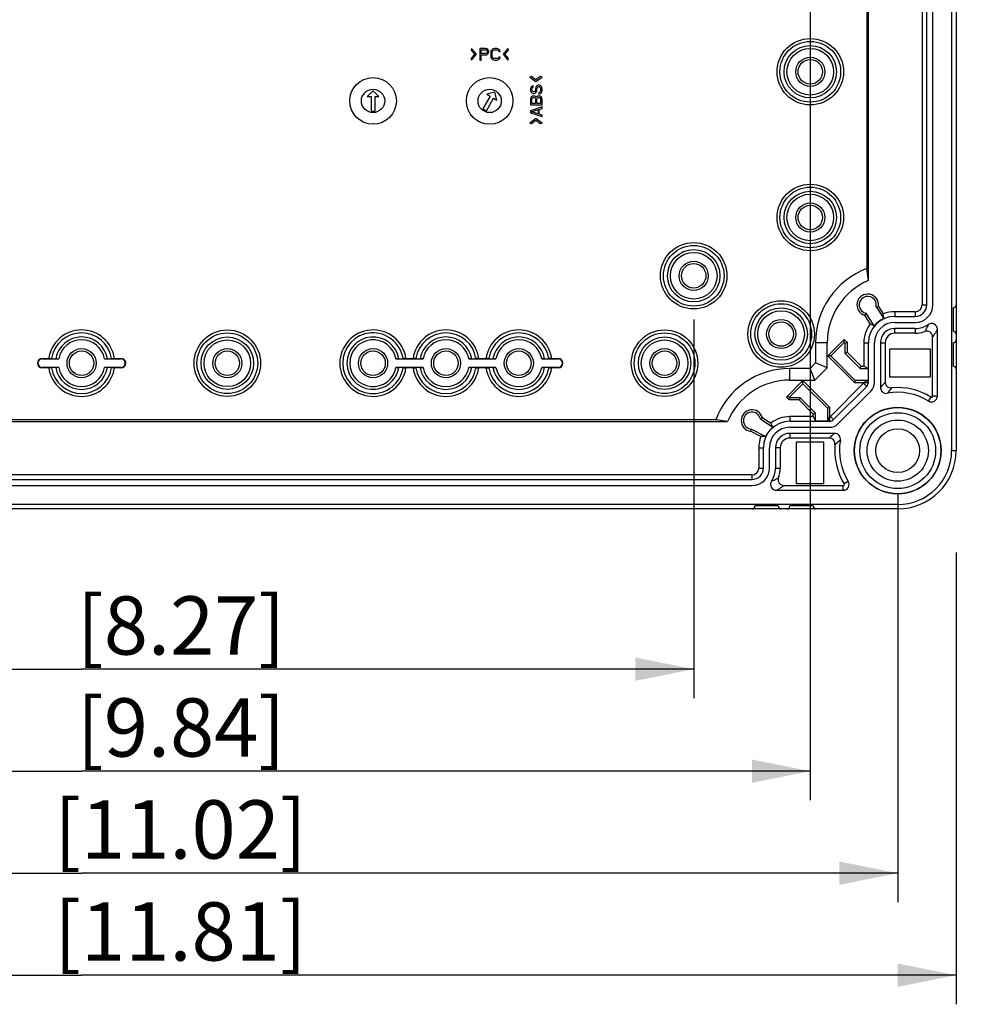
# Model space of a CAD drawing. Extents: x 12 to 202, y 7 to 290.
# Drawn here: x 77 to 109, y 83 to 117 of the extents above; entities that cross this region are included whole.
import ezdxf

# ---------------------------------------------------------------- set-up
doc = ezdxf.new("R2010")
doc.units = 0
doc.header["$LTSCALE"] = 19.36
doc.layers.get('0').update_dxf_attribs({"linetype": 'CONTINUOUS'})
doc.layers.add('EDGEFEAT', color=7, linetype='CONTINUOUS')
doc.layers.add('NOGEOM', color=7, linetype='CONTINUOUS')
doc.styles.get("Standard").update_dxf_attribs({"font": 'ARIAL.TTF'})
doc.dimstyles.new('DIMSTYLE_1', dxfattribs={"dimtxt": 2, "dimasz": 2, "dimexe": 0.18, "dimexo": 0.0625, "dimgap": 0.09, "dimtad": 1, "dimdec": 1, "dimlfac": 5, "dimtxsty": 'STANDARD', "dimblk": '_ARROW_FILLED', "dimblk1": '_ARROW_FILLED', "dimblk2": '_ARROW_FILLED', "dimcen": 0.09, "dimazin": 3, "dimtp": 0.5, "dimtm": 0.5, "dimtfac": 1, "dimtdec": 1, "dimtofl": 0, "dimtmove": 0, "dimatfit": 3, "dimtolj": 1})
doc.dimstyles.new('DIMSTYLE_2', dxfattribs={"dimtxt": 2, "dimasz": 2, "dimexe": 0.18, "dimexo": 0.0625, "dimgap": 0.09, "dimtad": 1, "dimdec": 1, "dimlfac": 5, "dimtxsty": 'STANDARD', "dimblk": '_ARROW_FILLED', "dimblk1": '_ARROW_FILLED', "dimblk2": '_ARROW_FILLED', "dimcen": 0.09, "dimazin": 3, "dimtp": 0.3, "dimtm": 0.3, "dimtfac": 1, "dimtdec": 1, "dimtofl": 0, "dimtmove": 0, "dimatfit": 3, "dimtolj": 1})
doc.dimstyles.new('DIMSTYLE_3', dxfattribs={"dimtxt": 2, "dimasz": 2, "dimexe": 0.18, "dimexo": 0.0625, "dimgap": 0.09, "dimtad": 1, "dimdec": 1, "dimlfac": 5, "dimtxsty": 'STANDARD', "dimblk": '_ARROW_FILLED', "dimblk1": '_ARROW_FILLED', "dimblk2": '_ARROW_FILLED', "dimcen": 0.09, "dimazin": 3, "dimtp": 0.2, "dimtm": 0.2, "dimtfac": 1, "dimtdec": 1, "dimtofl": 0, "dimtmove": 0, "dimatfit": 3, "dimtolj": 1})
doc.dimstyles.new('DIMSTYLE_4', dxfattribs={"dimtxt": 2, "dimasz": 2, "dimexe": 0.18, "dimexo": 0.0625, "dimgap": 0.09, "dimtad": 1, "dimdec": 1, "dimlfac": 5, "dimtxsty": 'STANDARD', "dimblk": '_ARROW_FILLED', "dimblk1": '_ARROW_FILLED', "dimblk2": '_ARROW_FILLED', "dimcen": 0.09, "dimazin": 3, "dimtp": 0.1, "dimtm": 0.1, "dimtfac": 1, "dimtdec": 1, "dimtofl": 0, "dimtmove": 0, "dimatfit": 3, "dimtolj": 1})

# ---------------------------------------------------------------- blocks, each defined once
blk = doc.blocks.new('_ARROW_FILLED')
at = {"color": 0, "linetype": 'BYBLOCK'}
blk.add_solid([(0, 0), (-1, 0.2), (-1, -0.2)], dxfattribs=at)
blk = doc.blocks.new('*D')
at = {"color": 2, "linetype": 'CONTINUOUS'}
for p, q in [((43.5, 238.7), (43.5, 256.289)), ((43.5, 256.289), (43.5, 235.7)), ((47.5, 238.7), (39, 238.7)), ((40, 238.7), (40, 220.05)), ((47.5, 238.7), (42.5, 238.7)), ((43.5, 227.7), (43.5, 235.7)), ((47.5, 232.7), (42.5, 232.7)), ((43.5, 232.7), (43.5, 227.7)), ((114.5, 206.7), (114.5, 222.335)), ((114.5, 222.335), (114.5, 204)), ((47.5, 221.7), (42.5, 221.7)), ((43.5, 221.7), (43.5, 211.55)), ((40, 201.4), (40, 220.05)), ((43.5, 201.4), (43.5, 211.55)), ((43.5, 211.55), (43.5, 186.251)), ((109.55, 206.7), (115.5, 206.7)), ((105.95, 205.2), (105.95, 194.8)), ((108.05, 205.2), (108.05, 194.8)), ((106.25, 204.3), (106.25, 191.3)), ((107.75, 204.3), (107.75, 191.3)), ((114.5, 196.3), (114.5, 204)), ((47.5, 201.4), (39, 201.4)), ((47.5, 201.4), (42.5, 201.4)), ((106.572, 201.3), (115.5, 201.3)), ((114.5, 201.3), (114.5, 196.3)), ((105.95, 195.8), (84.183, 195.8)), ((84.183, 195.8), (107, 195.8)), ((113.05, 195.8), (107, 195.8)), ((108.05, 195.8), (113.05, 195.8)), ((106.25, 192.3), (87.395, 192.3)), ((87.395, 192.3), (107, 192.3)), ((112.75, 192.3), (107, 192.3)), ((107.75, 192.3), (112.75, 192.3)), ((47.5, 140), (32, 140)), ((33, 140), (33, 120)), ((49.5, 138), (35.5, 138)), ((36.5, 138), (36.5, 120)), ((76.15, 135), (39, 135)), ((40, 135), (40, 120)), ((56.5, 132), (42.5, 132)), ((43.5, 132), (43.5, 120)), ((135.8, 110.42), (135.8, 129.922)), ((135.8, 129.922), (135.8, 110)), ((33, 100), (33, 120)), ((36.5, 102), (36.5, 120)), ((40, 105), (40, 120)), ((43.5, 108), (43.5, 120)), ((178, 118.5), (178, 93.5)), ((178.7, 118.5), (178.7, 93.5)), ((54, 117.15), (54, 90)), ((104, 117.15), (104, 90)), ((140.5, 110.42), (134.8, 110.42)), ((135.8, 104.58), (135.8, 110)), ((140.5, 109.58), (134.8, 109.58)), ((135.8, 109.58), (135.8, 104.58)), ((144, 109.3), (144, 93.5)), ((56.5, 108), (42.5, 108)), ((144, 107.7), (144, 90)), ((58, 106.5), (58, 93.5)), ((100, 106.5), (100, 93.5)), ((142.4, 106.746), (142.4, 93.5)), ((142.4, 106.746), (142.4, 86.5)), ((178, 105.611), (178, 86.5)), ((178, 105.611), (178, 90)), ((76.15, 105), (39, 105)), ((49.5, 102), (35.5, 102)), ((51, 100.5), (51, 86.5)), ((107, 100.5), (107, 86.5)), ((47.5, 100), (32, 100)), ((49, 98.5), (49, 83)), ((109, 98.5), (109, 83)), ((58, 94.5), (79, 94.5)), ((100, 94.5), (79, 94.5)), ((142.4, 94.5), (128.345, 94.5)), ((128.345, 94.5), (143.2, 94.5)), ((149, 94.5), (143.2, 94.5)), ((144, 94.5), (149, 94.5)), ((178, 94.5), (173, 94.5)), ((173, 94.5), (178.35, 94.5)), ((195.548, 94.5), (178.35, 94.5)), ((178.7, 94.5), (195.548, 94.5)), ((54, 91), (79, 91)), ((104, 91), (79, 91)), ((144, 91), (161, 91)), ((178, 91), (161, 91)), ((161, 91), (194.878, 91)), ((51, 87.5), (79, 87.5)), ((107, 87.5), (79, 87.5)), ((142.4, 87.5), (160.2, 87.5)), ((178, 87.5), (160.2, 87.5)), ((160.2, 87.5), (194.757, 87.5)), ((49, 84), (79, 84)), ((109, 84), (79, 84))]:
    blk.add_line(p, q, dxfattribs=at)
at = {"color": 2, "linetype": 'CONTINUOUS', "xscale": 2, "yscale": 2, "zscale": 2}
for p, rotation in [((43.5, 238.7), 270), ((40, 238.7), 90), ((43.5, 232.7), 90), ((43.5, 221.7), 90), ((114.5, 206.7), 270), ((40, 201.4), 270), ((43.5, 201.4), 270), ((114.5, 201.3), 90), ((108.05, 195.8), 180), ((107.75, 192.3), 180), ((33, 140), 90), ((36.5, 138), 90), ((40, 135), 90), ((43.5, 132), 90), ((135.8, 110.42), 270), ((43.5, 108), 270), ((135.8, 109.58), 90), ((40, 105), 270), ((36.5, 102), 270), ((33, 100), 270), ((58, 94.5), 180), ((144, 94.5), 180), ((178.7, 94.5), 180), ((54, 91), 180), ((144, 91), 180), ((51, 87.5), 180), ((142.4, 87.5), 180), ((49, 84), 180)]:
    blk.add_blockref('_ARROW_FILLED', p, dxfattribs=dict(at, rotation=rotation))
for p in [(105.95, 195.8), (106.25, 192.3), (100, 94.5), (142.4, 94.5), (178, 94.5), (104, 91), (178, 91), (107, 87.5), (178, 87.5), (109, 84)]:
    blk.add_blockref('_ARROW_FILLED', p, dxfattribs=at)
at = {"color": 2, "linetype": 'CONTINUOUS'}
for s, p in [('[1.18]', (43, 249.308)), ('30', (43, 244.2)), ('[7.34]', (39.5, 221.054)), ('[1.06]', (114, 215.354)), ('186.5', (39.5, 212.065)), ('27', (114, 210.246)), ('[4]', (43, 195.24)), ('101.5', (43, 186.251)), ('[0.17]', (135.3, 122.94)), ('[7.87]', (32.5, 119.84)), ('[7.09]', (36, 119.84)), ('[5.91]', (39.5, 119.84)), ('[4.72]', (43, 119.84)), ('%%c4.2', (135.3, 114.393)), ('200', (32.5, 113.178)), ('180', (36, 113.178)), ('150', (39.5, 113.178)), ('120', (43, 113.178))]:
    blk.add_text(s, height=2, rotation=90, dxfattribs=at).set_placement(p)
for s, p in [('%%c10.5', (84.183, 196.3)), ('[0.41]', (94.285, 196.3)), ('[0.3]', (95.943, 192.8)), ('%%c7.5', (87.395, 192.8)), ('210', (72.178, 95)), ('[8.27]', (78.84, 95)), ('8', (128.345, 95)), ('[0.32]', (131.899, 95)), ('3.5', (182.685, 95)), ('[0.14]', (188.566, 95)), ('[9.84]', (78.84, 91.5)), ('[6.69]', (187.896, 91.5)), ('250', (72.178, 91.5)), ('170', (181.235, 91.5)), ('280', (71.401, 88)), ('[11.02]', (78.063, 88)), ('178', (181.113, 88)), ('[7.01]', (187.775, 88)), ('300', (71.401, 84.5)), ('[11.81]', (78.063, 84.5))]:
    blk.add_text(s, height=2, dxfattribs=at).set_placement(p)

msp = doc.modelspace()

# ---------------------------------------------------------------- linework, layer by layer
at = {"color": 7, "linetype": 'CONTINUOUS'}
for p, q in [((108.85, 138), (108.85, 102)), ((107.834, 133), (107.834, 107)), ((107.993, 107), (107.993, 133)), ((106, 107.838), (106, 132.162)), ((105.942, 131.754), (105.942, 108.246)), ((92.378, 115.8), (92.36, 115.74)), ((92.36, 115.74), (92.483, 115.6)), ((92.483, 115.6), (92.36, 115.46)), ((92.545, 115.6), (92.378, 115.8)), ((92.378, 115.4), (92.545, 115.6)), ((92.86, 115.8), (92.66, 115.8)), ((92.66, 115.8), (92.66, 115.4)), ((92.71, 115.757), (92.868, 115.757)), ((92.71, 115.63), (92.71, 115.757)), ((92.868, 115.63), (92.71, 115.63)), ((92.71, 115.579), (92.86, 115.579)), ((92.71, 115.4), (92.71, 115.579)), ((92.902, 115.791), (92.86, 115.8)), ((92.86, 115.579), (92.902, 115.587)), ((92.868, 115.757), (92.893, 115.749)), ((92.893, 115.638), (92.868, 115.63)), ((92.893, 115.749), (92.91, 115.732)), ((92.91, 115.655), (92.893, 115.638)), ((92.935, 115.766), (92.902, 115.791)), ((92.902, 115.587), (92.935, 115.613)), ((92.91, 115.732), (92.918, 115.706)), ((92.918, 115.681), (92.91, 115.655)), ((92.918, 115.706), (92.918, 115.681)), ((92.96, 115.732), (92.935, 115.766)), ((92.935, 115.613), (92.96, 115.647)), ((92.968, 115.706), (92.96, 115.732)), ((92.96, 115.647), (92.968, 115.672)), ((92.968, 115.672), (92.968, 115.706)), ((93.043, 115.706), (93.035, 115.664)), ((93.035, 115.664), (93.035, 115.536)), ((93.06, 115.74), (93.043, 115.706)), ((93.093, 115.774), (93.06, 115.74)), ((93.085, 115.664), (93.093, 115.698)), ((93.085, 115.536), (93.085, 115.664)), ((93.127, 115.791), (93.093, 115.774)), ((93.093, 115.698), (93.11, 115.723)), ((93.11, 115.723), (93.135, 115.74)), ((93.168, 115.8), (93.127, 115.791)), ((93.135, 115.74), (93.168, 115.749)), ((93.243, 115.8), (93.168, 115.8)), ((93.168, 115.749), (93.243, 115.749)), ((93.285, 115.791), (93.243, 115.8)), ((93.243, 115.749), (93.277, 115.74)), ((93.277, 115.74), (93.302, 115.723)), ((93.318, 115.774), (93.285, 115.791)), ((93.302, 115.723), (93.31, 115.698)), ((93.31, 115.698), (93.36, 115.698)), ((93.352, 115.74), (93.318, 115.774)), ((93.36, 115.698), (93.352, 115.74)), ((93.629, 115.8), (93.462, 115.6)), ((93.462, 115.6), (93.629, 115.4)), ((93.523, 115.6), (93.647, 115.74)), ((93.647, 115.46), (93.523, 115.6)), ((93.647, 115.74), (93.629, 115.8)), ((92.36, 115.46), (92.378, 115.4)), ((92.66, 115.4), (92.71, 115.4)), ((93.035, 115.536), (93.043, 115.494)), ((93.043, 115.494), (93.06, 115.46)), ((93.06, 115.46), (93.093, 115.426)), ((93.093, 115.502), (93.085, 115.536)), ((93.11, 115.477), (93.093, 115.502)), ((93.093, 115.426), (93.127, 115.409)), ((93.135, 115.46), (93.11, 115.477)), ((93.127, 115.409), (93.168, 115.4)), ((93.168, 115.451), (93.135, 115.46)), ((93.243, 115.451), (93.168, 115.451)), ((93.168, 115.4), (93.243, 115.4)), ((93.277, 115.46), (93.243, 115.451)), ((93.243, 115.4), (93.285, 115.409)), ((93.302, 115.477), (93.277, 115.46)), ((93.285, 115.409), (93.318, 115.426)), ((93.31, 115.502), (93.302, 115.477)), ((93.36, 115.502), (93.31, 115.502)), ((93.318, 115.426), (93.352, 115.46)), ((93.352, 115.46), (93.36, 115.502)), ((93.629, 115.4), (93.647, 115.46)), ((94.44, 114.837), (94.377, 114.82)), ((94.377, 114.82), (94.589, 114.662)), ((94.589, 114.72), (94.44, 114.837)), ((94.738, 114.837), (94.589, 114.72)), ((94.589, 114.662), (94.802, 114.82)), ((94.664, 114.543), (94.63, 114.527)), ((94.706, 114.543), (94.664, 114.543)), ((94.74, 114.527), (94.706, 114.543)), ((94.802, 114.82), (94.738, 114.837)), ((89, 114.35), (88.8, 114.15)), ((89.2, 114.15), (89, 114.35)), ((93.175, 114.303), (92.902, 114.23)), ((92.902, 114.23), (93.014, 114.165)), ((93.248, 114.03), (93.175, 114.303)), ((94.409, 114.452), (94.4, 114.41)), ((94.4, 114.41), (94.4, 114.368)), ((94.4, 114.368), (94.409, 114.335)), ((94.434, 114.485), (94.409, 114.452)), ((94.409, 114.335), (94.426, 114.302)), ((94.426, 114.302), (94.46, 114.268)), ((94.468, 114.51), (94.434, 114.485)), ((94.451, 114.418), (94.46, 114.443)), ((94.451, 114.368), (94.451, 114.418)), ((94.46, 114.343), (94.451, 114.368)), ((94.46, 114.443), (94.477, 114.46)), ((94.477, 114.318), (94.46, 114.343)), ((94.46, 114.268), (94.494, 114.26)), ((94.494, 114.518), (94.468, 114.51)), ((94.477, 114.46), (94.494, 114.468)), ((94.502, 114.31), (94.477, 114.318)), ((94.494, 114.468), (94.494, 114.518)), ((94.494, 114.26), (94.528, 114.26)), ((94.519, 114.31), (94.502, 114.31)), ((94.545, 114.318), (94.519, 114.31)), ((94.528, 114.26), (94.562, 114.268)), ((94.562, 114.343), (94.545, 114.318)), ((94.57, 114.368), (94.562, 114.343)), ((94.562, 114.268), (94.596, 114.302)), ((94.579, 114.46), (94.57, 114.418)), ((94.57, 114.418), (94.57, 114.368)), ((94.596, 114.493), (94.579, 114.46)), ((94.63, 114.527), (94.596, 114.493)), ((94.596, 114.302), (94.613, 114.335)), ((94.613, 114.335), (94.621, 114.368)), ((94.621, 114.418), (94.63, 114.452)), ((94.621, 114.368), (94.621, 114.418)), ((94.63, 114.452), (94.647, 114.477)), ((94.647, 114.477), (94.672, 114.493)), ((94.672, 114.493), (94.698, 114.493)), ((94.715, 114.293), (94.689, 114.285)), ((94.689, 114.285), (94.689, 114.235)), ((94.689, 114.235), (94.723, 114.243)), ((94.698, 114.493), (94.723, 114.477)), ((94.74, 114.318), (94.715, 114.293)), ((94.723, 114.477), (94.74, 114.452)), ((94.723, 114.243), (94.766, 114.268)), ((94.774, 114.493), (94.74, 114.527)), ((94.74, 114.452), (94.749, 114.418)), ((94.749, 114.352), (94.74, 114.318)), ((94.749, 114.418), (94.749, 114.352)), ((94.766, 114.268), (94.791, 114.31)), ((94.791, 114.46), (94.774, 114.493)), ((94.8, 114.418), (94.791, 114.46)), ((94.791, 114.31), (94.8, 114.352)), ((94.8, 114.352), (94.8, 114.418)), ((88.8, 114.15), (88.93, 114.15)), ((88.93, 114.15), (88.93, 113.65)), ((89.07, 114.15), (89.2, 114.15)), ((89.07, 113.65), (89.07, 114.15)), ((93.014, 114.165), (92.764, 113.732)), ((92.886, 113.662), (93.136, 114.095)), ((93.136, 114.095), (93.248, 114.03)), ((94.409, 114.102), (94.4, 114.06)), ((94.4, 114.06), (94.4, 113.86)), ((94.434, 114.135), (94.409, 114.102)), ((94.468, 114.16), (94.434, 114.135)), ((94.451, 114.068), (94.46, 114.093)), ((94.451, 113.91), (94.451, 114.068)), ((94.57, 113.91), (94.451, 113.91)), ((94.46, 114.093), (94.477, 114.11)), ((94.494, 114.168), (94.468, 114.16)), ((94.477, 114.11), (94.502, 114.118)), ((94.528, 114.168), (94.494, 114.168)), ((94.502, 114.118), (94.519, 114.118)), ((94.519, 114.118), (94.545, 114.11)), ((94.553, 114.16), (94.528, 114.168)), ((94.545, 114.11), (94.562, 114.093)), ((94.587, 114.135), (94.553, 114.16)), ((94.562, 114.093), (94.57, 114.068)), ((94.57, 114.068), (94.57, 113.91)), ((94.596, 114.118), (94.587, 114.135)), ((94.604, 114.135), (94.596, 114.118)), ((94.638, 114.16), (94.604, 114.135)), ((94.621, 114.068), (94.63, 114.093)), ((94.621, 113.91), (94.621, 114.068)), ((94.749, 113.91), (94.621, 113.91)), ((94.63, 114.093), (94.647, 114.11)), ((94.664, 114.168), (94.638, 114.16)), ((94.647, 114.11), (94.672, 114.118)), ((94.706, 114.168), (94.664, 114.168)), ((94.672, 114.118), (94.698, 114.118)), ((94.698, 114.118), (94.723, 114.11)), ((94.732, 114.16), (94.706, 114.168)), ((94.723, 114.11), (94.74, 114.093)), ((94.766, 114.135), (94.732, 114.16)), ((94.74, 114.093), (94.749, 114.068)), ((94.749, 114.068), (94.749, 113.91)), ((94.791, 114.102), (94.766, 114.135)), ((94.8, 114.06), (94.791, 114.102)), ((94.8, 113.86), (94.8, 114.06)), ((88.93, 113.65), (89.07, 113.65)), ((92.764, 113.732), (92.886, 113.662)), ((94.4, 113.86), (94.8, 113.86)), ((94.8, 113.793), (94.4, 113.66)), ((94.4, 113.66), (94.4, 113.593)), ((94.4, 113.593), (94.8, 113.46)), ((94.434, 113.627), (94.664, 113.702)), ((94.664, 113.552), (94.434, 113.627)), ((94.664, 113.702), (94.664, 113.552)), ((94.698, 113.71), (94.8, 113.743)), ((94.698, 113.543), (94.698, 113.71)), ((94.8, 113.51), (94.698, 113.543)), ((94.8, 113.743), (94.8, 113.793)), ((94.589, 113.395), (94.377, 113.237)), ((94.377, 113.237), (94.44, 113.22)), ((94.44, 113.22), (94.589, 113.337)), ((94.802, 113.237), (94.589, 113.395)), ((94.589, 113.337), (94.738, 113.22)), ((94.738, 113.22), (94.802, 113.237)), ((94.8, 113.46), (94.8, 113.51)), ((106, 107.838), (105.942, 108.246)), ((106.257, 106.934), (106.337, 106.95)), ((106.257, 106.934), (106.518, 106.531)), ((106.337, 106.95), (106.505, 106.69)), ((107.834, 107), (107.993, 107)), ((105.914, 106.711), (105.867, 106.645)), ((106.057, 106.352), (105.867, 106.645)), ((106.193, 106.281), (105.914, 106.711)), ((106.518, 106.531), (106.505, 106.69)), ((107.6, 106.766), (106.9, 106.766)), ((106.9, 106.766), (106.9, 106.607)), ((106.9, 106.607), (107.6, 106.607)), ((107.6, 106.766), (107.6, 106.607)), ((106.193, 106.281), (106.057, 106.352)), ((107.6, 106.193), (106.9, 106.193)), ((106.9, 106.03), (106.9, 106.193)), ((107.6, 106.193), (107.6, 106.03)), ((104.596, 105.253), (105.162, 105.818)), ((105.162, 105.818), (105.26, 105.72)), ((105.162, 105.711), (105.162, 105.818)), ((107.6, 106.03), (106.9, 106.03)), ((104.58, 105.7), (104.18, 105.7)), ((104.18, 105.7), (104.18, 105.007)), ((104.58, 104.841), (104.58, 105.7)), ((104.703, 105.253), (105.162, 105.711)), ((105.162, 105.711), (105.184, 105.689)), ((105.184, 105.689), (105.26, 105.72)), ((105.184, 105.689), (105.184, 105.349)), ((105.26, 105.72), (105.26, 105.38)), ((105.834, 105.7), (105.993, 105.7)), ((105.834, 105.7), (105.834, 104.896)), ((105.993, 104.336), (105.993, 105.7)), ((106.407, 105.7), (106.57, 105.7)), ((106.407, 105.7), (106.407, 104.165)), ((108.126, 105.486), (106.714, 105.486)), ((106.714, 105.486), (106.714, 104.534)), ((108.126, 104.534), (108.126, 105.486)), ((77.65, 105.164), (77.871, 105.164)), ((77.65, 105.15), (77.65, 105.164)), ((77.65, 105.15), (78.215, 105.15)), ((77.972, 105.163), (78.114, 105.151)), ((79.785, 105.15), (80.35, 105.15)), ((79.886, 105.151), (80.028, 105.163)), ((80.129, 105.164), (80.35, 105.164)), ((80.35, 105.15), (80.35, 105.164)), ((89.785, 105.15), (90.715, 105.15)), ((89.886, 105.151), (90.028, 105.163)), ((90.129, 105.164), (90.371, 105.164)), ((90.472, 105.163), (90.614, 105.151)), ((92.285, 105.15), (93.215, 105.15)), ((92.386, 105.151), (92.528, 105.163)), ((92.629, 105.164), (92.871, 105.164)), ((92.972, 105.163), (93.114, 105.151)), ((94.785, 105.15), (95.35, 105.15)), ((94.886, 105.151), (95.028, 105.163)), ((95.129, 105.164), (95.35, 105.164)), ((95.35, 105.15), (95.35, 105.164)), ((104.703, 105.253), (104.596, 105.253)), ((105.513, 104.336), (104.596, 105.253)), ((105.544, 104.411), (104.703, 105.253)), ((105.184, 105.349), (105.26, 105.38)), ((105.184, 105.349), (105.714, 104.82)), ((105.26, 105.38), (105.745, 104.896)), ((78.215, 104.85), (77.65, 104.85)), ((77.65, 104.85), (77.65, 104.836)), ((77.871, 104.836), (77.65, 104.836)), ((78.114, 104.849), (77.972, 104.837)), ((80.35, 104.85), (79.785, 104.85)), ((80.028, 104.837), (79.886, 104.849)), ((80.35, 104.836), (80.129, 104.836)), ((80.35, 104.85), (80.35, 104.836)), ((90.715, 104.85), (89.785, 104.85)), ((90.028, 104.837), (89.886, 104.849)), ((90.371, 104.836), (90.129, 104.836)), ((90.614, 104.849), (90.472, 104.837)), ((93.215, 104.85), (92.285, 104.85)), ((92.528, 104.837), (92.386, 104.849)), ((92.871, 104.836), (92.629, 104.836)), ((93.114, 104.849), (92.972, 104.837)), ((95.35, 104.85), (94.785, 104.85)), ((95.028, 104.837), (94.886, 104.849)), ((95.35, 104.836), (95.129, 104.836)), ((95.35, 104.85), (95.35, 104.836)), ((103.993, 104.82), (103.3, 104.82)), ((103.3, 104.42), (103.3, 104.82)), ((104.18, 105.007), (103.993, 104.82)), ((104.159, 104.42), (103.993, 104.82)), ((104.159, 104.42), (104.58, 104.841)), ((104.58, 104.841), (104.18, 105.007)), ((105.714, 104.82), (105.745, 104.896)), ((105.714, 104.82), (105.985, 104.82)), ((105.745, 104.896), (105.834, 104.896)), ((105.834, 104.896), (105.985, 104.82)), ((105.985, 104.82), (105.985, 104.411)), ((103.182, 103.838), (103.747, 104.404)), ((103.3, 104.42), (104.159, 104.42)), ((103.747, 104.404), (104.664, 103.487)), ((103.747, 104.297), (103.747, 104.404)), ((105.544, 104.411), (105.513, 104.336)), ((105.985, 104.411), (105.544, 104.411)), ((105.985, 104.411), (105.834, 104.336)), ((106.714, 104.534), (108.126, 104.534)), ((103.289, 103.838), (103.747, 104.297)), ((103.747, 104.297), (104.589, 103.456)), ((105.824, 104.311), (104.689, 103.176)), ((104.801, 103.064), (105.936, 104.199)), ((105.513, 104.336), (105.993, 104.336)), ((105.824, 104.311), (105.936, 104.199)), ((103.289, 103.838), (103.182, 103.838)), ((103.28, 103.74), (103.182, 103.838)), ((103.311, 103.816), (103.28, 103.74)), ((103.62, 103.74), (103.28, 103.74)), ((103.311, 103.816), (103.289, 103.838)), ((103.651, 103.816), (103.311, 103.816)), ((103.651, 103.816), (103.62, 103.74)), ((104.104, 103.255), (103.62, 103.74)), ((104.18, 103.286), (103.651, 103.816)), ((108.055, 103.699), (108.141, 103.838)), ((108.36, 103.869), (108.197, 103.869)), ((104.589, 103.456), (104.664, 103.487)), ((104.589, 103.456), (104.589, 103.015)), ((104.664, 103.487), (104.664, 103.007)), ((100.754, 103.058), (57.246, 103.058)), ((101.162, 103), (100.754, 103.058)), ((102.289, 103.086), (102.355, 103.133)), ((102.289, 103.086), (102.719, 102.807)), ((102.355, 103.133), (102.648, 102.943)), ((104.104, 103.166), (103.3, 103.166)), ((103.3, 103.166), (103.3, 103.007)), ((104.18, 103.286), (104.104, 103.255)), ((104.104, 103.166), (104.104, 103.255)), ((104.104, 103.166), (104.18, 103.015)), ((104.18, 103.015), (104.18, 103.286)), ((104.664, 103.166), (104.589, 103.015)), ((104.689, 103.176), (104.801, 103.064)), ((56.838, 103), (101.162, 103)), ((101.972, 102.737), (101.95, 102.663)), ((102.468, 102.48), (101.972, 102.737)), ((102.719, 102.807), (102.648, 102.943)), ((103.3, 103.007), (104.664, 103.007)), ((104.589, 103.015), (104.18, 103.015)), ((102.304, 102.479), (101.95, 102.663)), ((102.468, 102.48), (102.304, 102.479)), ((104.835, 102.593), (103.3, 102.593)), ((103.3, 102.593), (103.3, 102.43)), ((102.234, 102.1), (102.393, 102.1)), ((102.234, 102.1), (102.234, 101.4)), ((102.393, 101.4), (102.393, 102.1)), ((102.97, 102.1), (102.807, 102.1)), ((102.807, 102.1), (102.807, 101.4)), ((102.97, 102.1), (102.97, 101.4)), ((104.466, 102.286), (103.514, 102.286)), ((103.514, 102.286), (103.514, 100.874)), ((104.466, 100.874), (104.466, 102.286)), ((108.85, 102), (109, 102)), ((102.234, 101.4), (102.393, 101.4)), ((102.807, 101.4), (102.97, 101.4)), ((102, 101.166), (56, 101.166)), ((102, 101.166), (102, 101.007)), ((56, 101.007), (102, 101.007)), ((103.514, 100.874), (104.466, 100.874)), ((105.131, 100.64), (105.131, 100.803)), ((105.301, 100.945), (105.162, 100.859)), ((107, 100.15), (51, 100.15)), ((107, 100.15), (107, 100))]:
    msp.add_line(p, q, dxfattribs=at)
for centre, radius in [((104, 115), 1.14), ((104, 115), 1.041), ((104, 115), 0.899), ((104, 115), 0.8), ((104, 115), 0.5), ((104, 115), 0.42), ((89, 114), 0.8), ((93, 114), 0.8), ((89, 114), 0.4), ((93, 114), 0.4), ((104, 110), 1.14), ((104, 110), 1.041), ((104, 110), 0.899), ((104, 110), 0.8), ((104, 110), 0.5), ((104, 110), 0.42), ((100, 108), 1.14), ((100, 108), 1.04), ((100, 108), 0.899), ((100, 108), 0.8), ((100, 108), 0.5), ((100, 108), 0.42), ((103, 106), 1.14), ((103, 106), 1.041), ((103, 106), 0.899), ((103, 106), 0.8), ((103, 106), 0.5), ((84, 105), 1.14), ((99, 105), 1.14), ((103, 106), 0.42), ((84, 105), 1.041), ((84, 105), 0.899), ((84, 105), 0.8), ((99, 105), 1.041), ((99, 105), 0.899), ((99, 105), 0.8), ((79, 105), 0.5), ((79, 105), 0.42), ((84, 105), 0.5), ((84, 105), 0.42), ((89, 105), 0.5), ((89, 105), 0.42), ((91.5, 105), 0.5), ((91.5, 105), 0.42), ((94, 105), 0.5), ((94, 105), 0.42), ((99, 105), 0.5), ((99, 105), 0.42), ((107, 102), 1.49), ((107, 102), 1.48), ((107, 102), 1.301), ((107, 102), 1.05), ((107, 102), 0.75)]:
    msp.add_circle(centre, radius, dxfattribs=at)
for centre, radius, start, end in [((106.9, 105.7), 2.72, 110.6115, 180), ((106.9, 105.7), 2.32, 112.8258, 180), ((105.97, 107), 0.37, 352.1791, 253.8209), ((105.97, 107), 0.294, 346.9732, 259.0268), ((107.6, 107), 0.393, 270, 360), ((107.6, 107), 0.234, 270, 360), ((106.9, 105.7), 0.907, 90, 180), ((106.9, 105.7), 0.915, 114.6711, 140.5864), ((106.9, 105.7), 1.066, 90, 111.7424), ((79, 105), 1.14, 8.2657, 171.7343), ((89, 105), 1.14, 8.2657, 351.7343), ((91.5, 105), 1.14, 8.2657, 171.7343), ((94, 105), 1.14, 8.2657, 171.7343), ((106.9, 105.7), 1.066, 142.281, 180), ((106.9, 105.7), 0.493, 90, 180), ((107.6, 107), 0.807, 270, 303.7885), ((108.16, 106.163), 0.2, 359.9959, 123.7925), ((79, 105), 1.041, 9.0184, 170.9816), ((79, 105), 0.899, 9.6556, 170.3444), ((79, 105), 0.8, 10.8137, 169.1863), ((89, 105), 1.041, 9.0184, 350.9816), ((89, 105), 0.899, 9.6556, 350.3444), ((89, 105), 0.8, 10.8137, 349.1863), ((91.5, 105), 1.041, 9.0184, 170.9816), ((91.5, 105), 0.899, 9.6556, 170.3444), ((91.5, 105), 0.8, 10.8137, 169.1863), ((94, 105), 1.041, 9.0184, 170.9816), ((94, 105), 0.899, 9.6556, 170.3444), ((94, 105), 0.8, 10.8137, 169.1863), ((106.9, 105.7), 0.33, 90, 180), ((77.65, 105), 0.164, 90, 270), ((77.65, 105), 0.15, 90, 270), ((80.35, 105), 0.164, 270, 90), ((80.35, 105), 0.15, 270, 90), ((95.35, 105), 0.164, 270, 90), ((95.35, 105), 0.15, 270, 90), ((79, 105), 1.14, 188.2657, 351.7343), ((79, 105), 1.041, 189.0184, 350.9816), ((79, 105), 0.899, 189.6556, 350.3444), ((79, 105), 0.8, 190.8137, 349.1863), ((91.5, 105), 1.14, 188.2657, 351.7343), ((91.5, 105), 1.041, 189.0184, 350.9816), ((91.5, 105), 0.899, 189.6556, 350.3444), ((91.5, 105), 0.8, 190.8137, 349.1863), ((94, 105), 1.14, 188.2657, 351.7343), ((94, 105), 1.041, 189.0184, 350.9816), ((94, 105), 0.899, 189.6556, 350.3444), ((94, 105), 0.8, 190.8137, 349.1863), ((103.3, 102.1), 2.72, 90, 159.3885), ((103.3, 102.1), 2.32, 90, 157.1742), ((105.8, 104.336), 0.0342, 315, 360), ((105.8, 104.336), 0.193, 315, 360), ((108.16, 103.869), 0.2, 238.1786, 360), ((108.16, 103.869), 0.0368, 238.1786, 360), ((102, 103.03), 0.37, 16.1791, 262.1791), ((102, 103.03), 0.294, 10.9732, 264.5818), ((103.3, 102.1), 1.066, 90, 127.719), ((104.664, 103.2), 0.0342, 270, 315), ((104.664, 103.2), 0.193, 270, 315), ((103.3, 102.1), 0.907, 90, 180), ((103.3, 102.1), 0.915, 129.4136, 155.4852), ((103.3, 102.1), 1.066, 159.1459, 180), ((103.3, 102.1), 0.493, 90, 180), ((103.3, 102.1), 0.33, 90, 180), ((107, 102), 2, 270, 360), ((107, 102), 1.85, 270, 360), ((102, 101.4), 0.393, 270, 360), ((102, 101.4), 0.234, 270, 360), ((102, 101.4), 0.807, 326.2115, 360), ((102.837, 100.84), 0.2, 146.2077, 270.0041), ((105.131, 100.84), 0.2, 270, 31.8214), ((105.131, 100.84), 0.0368, 270, 31.8214)]:
    msp.add_arc(centre, radius, start, end, dxfattribs=at)
for points, start_tangent, end_tangent in [([(108.049, 106.329), (108.011, 106.244), (107.971, 106.164), (107.929, 106.087)], (-0.103533, -0.249576), (-0.134697, -0.23423)), ([(77.871, 105.164), (77.908, 105.164), (77.939, 105.164), (77.972, 105.163)], (0.10053, 0), (0.100148, -0.008751)), ([(78.114, 105.151), (78.146, 105.15), (78.178, 105.15), (78.215, 105.15)], (0.100588, -0.008782), (0.100971, 0)), ([(79.785, 105.15), (79.822, 105.15), (79.854, 105.15), (79.886, 105.151)], (0.100971, 0), (0.100588, 0.008782)), ([(80.028, 105.163), (80.061, 105.164), (80.092, 105.164), (80.129, 105.164)], (0.100148, 0.008751), (0.10053, 0)), ([(89.886, 105.151), (89.87, 105.15), (89.833, 105.15), (89.785, 105.15)], (-0.100589, -0.008782), (-0.100972, 0)), ([(90.129, 105.164), (90.081, 105.164), (90.045, 105.164), (90.028, 105.163)], (-0.100531, 0), (-0.100149, -0.008752)), ([(90.472, 105.163), (90.455, 105.164), (90.419, 105.164), (90.371, 105.164)], (-0.100149, 0.008752), (-0.100531, 0)), ([(90.715, 105.15), (90.667, 105.15), (90.63, 105.15), (90.614, 105.151)], (-0.100972, 0), (-0.100589, 0.008782)), ([(92.386, 105.151), (92.37, 105.15), (92.333, 105.15), (92.285, 105.15)], (-0.100589, -0.008782), (-0.100972, 0)), ([(92.629, 105.164), (92.581, 105.164), (92.545, 105.164), (92.528, 105.163)], (-0.100531, 0), (-0.100149, -0.008752)), ([(92.972, 105.163), (92.955, 105.164), (92.919, 105.164), (92.871, 105.164)], (-0.100149, 0.008752), (-0.100531, 0)), ([(93.215, 105.15), (93.167, 105.15), (93.13, 105.15), (93.114, 105.151)], (-0.100972, 0), (-0.100589, 0.008782)), ([(94.886, 105.151), (94.87, 105.15), (94.833, 105.15), (94.785, 105.15)], (-0.100589, -0.008782), (-0.100972, 0)), ([(95.129, 105.164), (95.081, 105.164), (95.045, 105.164), (95.028, 105.163)], (-0.100531, 0), (-0.100149, -0.008752)), ([(77.972, 104.837), (77.939, 104.836), (77.908, 104.836), (77.871, 104.836)], (-0.100148, -0.008751), (-0.10053, 0)), ([(78.215, 104.85), (78.178, 104.85), (78.146, 104.85), (78.114, 104.849)], (-0.100971, 0), (-0.100588, -0.008782)), ([(79.886, 104.849), (79.854, 104.85), (79.822, 104.85), (79.785, 104.85)], (-0.100588, 0.008782), (-0.100971, 0)), ([(80.129, 104.836), (80.092, 104.836), (80.061, 104.836), (80.028, 104.837)], (-0.10053, 0), (-0.100148, 0.008751)), ([(89.785, 104.85), (89.833, 104.85), (89.87, 104.85), (89.886, 104.849)], (0.100972, 0), (0.100589, -0.008782)), ([(90.028, 104.837), (90.045, 104.836), (90.081, 104.836), (90.129, 104.836)], (0.100149, -0.008752), (0.100531, 0)), ([(90.371, 104.836), (90.419, 104.836), (90.455, 104.836), (90.472, 104.837)], (0.100531, 0), (0.100149, 0.008752)), ([(90.614, 104.849), (90.63, 104.85), (90.667, 104.85), (90.715, 104.85)], (0.100589, 0.008782), (0.100972, 0)), ([(92.285, 104.85), (92.333, 104.85), (92.37, 104.85), (92.386, 104.849)], (0.100972, 0), (0.100589, -0.008782)), ([(92.528, 104.837), (92.545, 104.836), (92.581, 104.836), (92.629, 104.836)], (0.100149, -0.008752), (0.100531, 0)), ([(92.871, 104.836), (92.919, 104.836), (92.955, 104.836), (92.972, 104.837)], (0.100531, 0), (0.100149, 0.008752)), ([(93.114, 104.849), (93.13, 104.85), (93.167, 104.85), (93.215, 104.85)], (0.100589, 0.008782), (0.100972, 0)), ([(94.785, 104.85), (94.833, 104.85), (94.87, 104.85), (94.886, 104.849)], (0.100972, 0), (0.100589, -0.008782)), ([(95.028, 104.837), (95.045, 104.836), (95.081, 104.836), (95.129, 104.836)], (0.100149, -0.008752), (0.100531, 0)), ([(102.671, 100.951), (102.756, 100.989), (102.836, 101.029), (102.913, 101.071)], (0.249576, 0.103533), (0.23423, 0.134697))]:
    msp.add_spline(points, degree=3, dxfattribs=dict(at, start_tangent=start_tangent, end_tangent=end_tangent))
at = {"layer": 'EDGEFEAT', "color": 7, "linetype": 'CONTINUOUS'}
for p, q in [((109, 138), (109, 102)), ((108.9, 106.9), (108.9, 106.1)), ((108.36, 103.869), (108.36, 106.163)), ((108.197, 103.869), (108.197, 105.899)), ((106.57, 105.7), (106.57, 104.352)), ((108.9, 105.7), (108.9, 104.9)), ((104.648, 102.43), (103.3, 102.43)), ((103.101, 100.803), (105.131, 100.803)), ((102.837, 100.64), (105.131, 100.64)), ((102.9, 100.1), (102.1, 100.1)), ((104.1, 100.1), (103.3, 100.1)), ((107, 100), (51, 100))]:
    msp.add_line(p, q, dxfattribs=at)
for centre, radius, start, end in [((108.9, 107), 0.1, 270, 360), ((107.997, 105.899), 0.2, 359.9978, 109.8248), ((108.9, 106), 0.1, 0, 90), ((107.6, 107), 0.97, 270, 289.8227), ((108.9, 105.8), 0.1, 270, 360), ((108.9, 104.8), 0.1, 0, 90), ((111.076, 100.263), 6.084, 137.776, 140.1161), ((106.607, 104.165), 0.2, 180.0103, 280.2925), ((106.77, 104.352), 0.2, 179.9988, 275.5824), ((110.931, 100.715), 5.382, 140.3037, 142.8196), ((107, 102), 2.163, 58.1786, 95.5812), ((107, 102), 2, 58.1786, 100.2911), ((108.689, 97.979), 6.012, 129.8698, 132.238), ((104.648, 102.23), 0.2, 354.4176, 90.0012), ((104.835, 102.393), 0.2, 349.7075, 89.9897), ((107, 102), 2.163, 174.4188, 211.8214), ((108.246, 98.119), 5.319, 127.1654, 129.7113), ((107, 102), 2, 169.7089, 211.8214), ((102, 101.4), 0.97, 340.1773, 360), ((103.101, 101.003), 0.2, 160.1752, 270.0022), ((102, 100.1), 0.1, 270, 360), ((103, 100.1), 0.1, 180, 270), ((103.2, 100.1), 0.1, 270, 360), ((104.2, 100.1), 0.1, 180, 270)]:
    msp.add_arc(centre, radius, start, end, dxfattribs=at)
for points, start_tangent, end_tangent in [([(108.36, 106.163), (108.307, 106.069), (108.252, 105.981), (108.197, 105.899)], (-0.146243, -0.273885), (-0.178481, -0.254056)), ([(102.837, 100.64), (102.931, 100.693), (103.019, 100.748), (103.101, 100.803)], (0.273885, 0.146242), (0.254056, 0.178481))]:
    msp.add_spline(points, degree=3, dxfattribs=dict(at, start_tangent=start_tangent, end_tangent=end_tangent))
at = {"layer": 'NOGEOM', "color": 40, "linetype": 'CONTINUOUS'}
for p, q in [((108.2, 107), (108.2, 133)), ((106.9, 106.4), (107.6, 106.4)), ((106.2, 104.336), (106.2, 105.7)), ((104.947, 102.917), (106.083, 104.053)), ((103.3, 102.8), (104.664, 102.8)), ((102.6, 101.4), (102.6, 102.1)), ((56, 100.8), (102, 100.8))]:
    msp.add_line(p, q, dxfattribs=at)
for centre, radius, start, end in [((107.6, 107), 0.6, 270, 360), ((106.9, 105.7), 0.7, 90, 180), ((105.8, 104.336), 0.4, 315, 360), ((103.3, 102.1), 0.7, 90, 180), ((104.664, 103.2), 0.4, 270, 315), ((102, 101.4), 0.6, 270, 360)]:
    msp.add_arc(centre, radius, start, end, dxfattribs=at)

# ---------------------------------------------------------------- dimensions: what is measured, and where the dimension line sits
at = {"color": 2, "linetype": 'CONTINUOUS'}
for base, p1, p2, angle, dimstyle, middle in [((40, 201.4), (47.5, 238.7), (47.5, 201.4), 270, 'DIMSTYLE_1', (38.5, 220.05)), ((43.5, 201.4), (47.5, 221.7), (47.5, 201.4), 270, 'DIMSTYLE_2', (42, 192.296)), ((43.5, 232.7), (47.5, 238.7), (47.5, 232.7), 270, 'DIMSTYLE_3', (42, 250.245)), ((33, 100), (47.5, 140), (47.5, 100), 270, 'DIMSTYLE_1', (31.5, 120)), ((178, 94.5), (178.7, 118.5), (178, 118.5), 180, 'DIMSTYLE_4', (189.117, 96)), ((114.5, 201.3), (109.55, 206.7), (106.572, 201.3), 270, 'DIMSTYLE_3', (113, 216.291)), ((43.5, 132), (56.5, 108), (56.5, 132), 90, 'DIMSTYLE_2', (42, 120)), ((40, 135), (76.15, 105), (76.15, 135), 90, 'DIMSTYLE_1', (38.5, 120)), ((36.5, 102), (49.5, 138), (49.5, 102), 270, 'DIMSTYLE_1', (35, 120)), ((142.4, 87.5), (178, 105.611), (142.4, 106.746), 180, 'DIMSTYLE_1', (187.935, 89)), ((144, 91), (178, 105.611), (144, 107.7), 180, 'DIMSTYLE_1', (188.056, 92.5))]:
    dim = msp.add_linear_dim(base=base, p1=p1, p2=p2, angle=angle, dimstyle=dimstyle, dxfattribs=at)
    dim.commit()
    dim.dimension.update_dxf_attribs({"geometry": '*D', "text_midpoint": middle, "dimtype": 160})
for base, p1, p2, dimstyle, middle in [((109, 84), (49, 98.5), (109, 98.5), 'DIMSTYLE_1', (79, 85.5)), ((144, 94.5), (142.4, 106.746), (144, 109.3), 'DIMSTYLE_3', (133.613, 96)), ((100, 94.5), (58, 106.5), (100, 106.5), 'DIMSTYLE_1', (79, 96)), ((104, 91), (54, 117.15), (104, 117.15), 'DIMSTYLE_1', (79, 92.5)), ((107, 87.5), (51, 100.5), (107, 100.5), 'DIMSTYLE_1', (79, 89))]:
    dim = msp.add_linear_dim(base=base, p1=p1, p2=p2, dimstyle=dimstyle, dxfattribs=at)
    dim.commit()
    dim.dimension.update_dxf_attribs({"geometry": '*D', "text_midpoint": middle, "dimtype": 160})
for base, p1, p2, middle in [((107.75, 192.3), (106.25, 204.3), (107.75, 204.3), (94.383, 193.8)), ((108.05, 195.8), (105.95, 205.2), (108.05, 205.2), (92.725, 197.3))]:
    dim = msp.add_linear_dim(base=base, p1=p1, p2=p2, text='%%c<>', dimstyle='DIMSTYLE_3', dxfattribs=at)
    dim.commit()
    dim.dimension.update_dxf_attribs({"geometry": '*D', "text_midpoint": middle, "dimtype": 160})
dim = msp.add_linear_dim(base=(135.8, 110.42), p1=(140.5, 109.58), p2=(140.5, 110.42), angle=90, text='%%c<>', dimstyle='DIMSTYLE_4', dxfattribs=at)
dim.commit()
dim.dimension.update_dxf_attribs({"geometry": '*D', "text_midpoint": (134.3, 122.157), "dimtype": 160})

doc.saveas('drawing.dxf')
